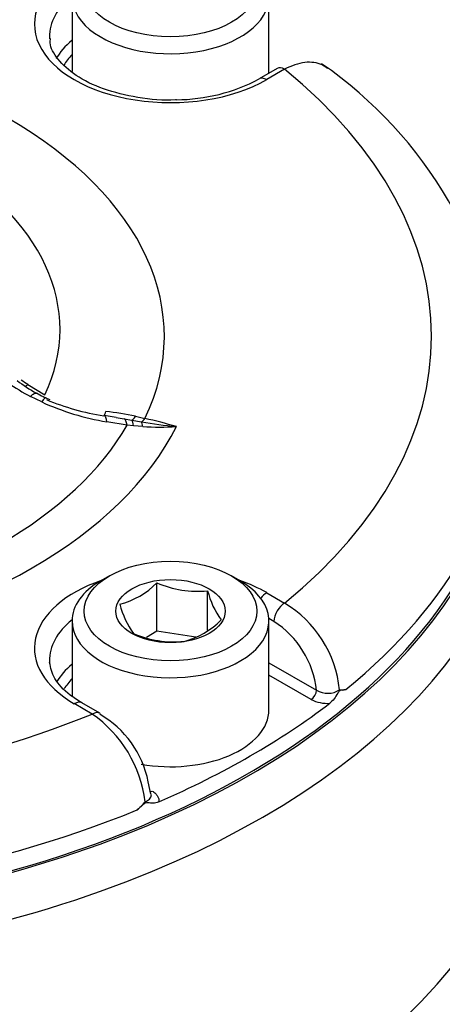
# Paper-space layout 'Sheet1' of a CAD drawing. Units: millimetres. Extents: x 0 to 594, y 0 to 420.
# Drawn here: x 423 to 425, y 376 to 381 of the extents above; entities that cross this region are included whole.
import ezdxf

# ---------------------------------------------------------------- set-up
doc = ezdxf.new("R2010")
doc.units = ezdxf.units.MM
for name, color, linetype in [('II2-04CAP-STD', 7, 'Continuous'), ('II2-04THW-STD', 7, 'Continuous'), ('TSH-1', 7, 'Continuous')]:
    doc.layers.add(name, color=color, linetype=linetype)

# ---------------------------------------------------------------- blocks, each defined once
blk = doc.blocks.new('SE5')
at = {"layer": 'II2-04CAP-STD', "color": 7, "linetype": 'Continuous'}
for p, q in [((423.4363, 381.2567), (423.4363, 380.8454)), ((424.5196, 380.8367), (424.5196, 381.2567)), ((424.5646, 380.8626), (424.4656, 380.8055)), ((424.6062, 380.8585), (424.5073, 380.8014)), ((423.1933, 379.1219), (423.2866, 379.0651)), ((423.2695, 379.0265), (423.2076, 379.0563)), ((423.6797, 378.9406), (423.614, 378.9512)), ((423.6797, 378.9402), (423.7236, 378.9334)), ((423.7236, 378.9334), (423.7646, 378.9264)), ((423.7646, 378.9264), (423.8186, 378.9172)), ((423.7856, 378.9478), (423.8378, 378.9362)), ((423.7395, 378.899), (423.6279, 378.9167)), ((423.7746, 378.8954), (423.7395, 378.899)), ((423.8253, 378.8912), (423.7746, 378.8954)), ((423.6421, 378.0689), (423.595, 378.0417)), ((424.361, 378.0417), (424.3139, 378.0689)), ((423.9033, 377.7638), (423.9033, 378.0302)), ((424.1821, 377.7709), (424.1821, 377.9871)), ((424.5073, 377.9765), (424.6062, 377.9193)), ((423.4363, 377.8206), (423.4363, 377.4057)), ((424.5473, 377.8185), (424.5191, 377.8348)), ((424.5196, 377.3307), (424.5196, 377.8206)), ((423.9033, 377.7638), (423.8453, 377.7303)), ((424.1175, 377.7307), (423.9033, 377.7638)), ((424.5196, 377.5903), (424.7815, 377.4391)), ((424.7521, 377.3887), (424.5196, 377.5229)), ((423.5476, 377.3081), (423.4487, 377.3653)), ((423.5893, 377.3123), (423.4903, 377.3694)), ((423.8705, 376.8672), (423.856, 376.9349))]:
    blk.add_line(p, q, dxfattribs=at)
for centre, radius, start, end in [((423.4593, 378.9395), 2.3716, 5.2453, 55.2947), ((424.0063, 381.669), 0.9781, 270.2447, 298.0093), ((423.7398, 379.9607), 1.0166, 233.4642, 240.5596), ((412.9157, 364.4999), 17.8727, 54.89725, 55.03749), ((423.8993, 380.3271), 1.4469, 235.7013, 241.4403), ((423.4856, 379.4836), 0.4753, 238.9955, 248.9819), ((423.8048, 380.2447), 1.3082, 247.1002, 261.4722), ((423.8799, 380.3795), 1.4843, 245.7187, 260.2273), ((423.3151, 376.6085), 2.3862, 78.6264, 82.6058), ((422.6024, 373.7758), 5.3062, 74.6113, 76.5367), ((424.2809, 381.6708), 2.7922, 260.4703, 264.4431), ((423.9137, 380.2159), 1.3277, 266.1846, 274.1818), ((423.5842, 378.3472), 0.4497, 284.8081, 315.1919), ((424.1258, 378.546), 0.5617, 246.6605, 275.7515), ((424.6451, 378.1041), 0.4775, 194.186, 215.6062), ((424.2102, 378.0518), 0.5298, 195.2529, 214.5393), ((424.2771, 377.377), 0.6344, 5.884, 58.75), ((423.9378, 378.143), 0.4497, 284.8081, 315.1919), ((424.2616, 377.3801), 0.5232, 6.4759, 56.9057), ((423.9973, 378.2732), 0.5676, 246.8141, 275.5979), ((424.8426, 377.5412), 0.1189, 239.1161, 303.4959), ((424.9239, 377.5164), 0.076, 258.075, 283.7382), ((424.8393, 377.5549), 0.1878, 242.2981, 274.7483), ((423.1528, 376.7412), 0.6909, 6.9299, 55.149), ((423.3146, 376.8274), 0.552, 11.2218, 60.247), ((423.5954, 377.022), 0.3133, 309.4321, 320.9208)]:
    blk.add_arc(centre, radius, start, end, dxfattribs=at)
for centre, major_axis in [((423.978, 381.3111), (-0.475, 0)), ((423.978, 377.875), (0.475, 0)), ((423.978, 377.875), (-0.3009, 0))]:
    blk.add_ellipse(centre, major_axis=major_axis, ratio=0.57735, dxfattribs=at)
for centre, major_axis, ratio, start_param, end_param in [((423.978, 381.2567), (0.5417, 0), 0.57735, 2.356194, 6.283185), ((423.978, 381.107), (0.7486, 0), 0.57735, 2.356194, 5.497787), ((423.978, 381.0401), (0.6652, 0), 0.57735, 2.521921, 3.153936), ((421.0022, 379.3889), (-2.942, 0), 0.57735, 2.87179, 4.982192), ((423.978, 381.0401), (0.6652, 0), 0.57735, 3.153936, 3.179791), ((423.978, 380.8002), (0.6601, 0), 0.57735, 2.533208, 2.834068), ((423.978, 380.7668), (0.6184, 0), 0.57735, -3.645198, -3.466478), ((421.0022, 379.425), (-2.3682, 0), 0.57735, 2.876376, 4.977606), ((424.6062, 380.7905), (0.0417, -0.0722), 0.57735, 2.356194, 3.141593), ((421.0022, 379.3889), (-4.4122, 0), 0.57735, 2.526674, 3.756511), ((424.5073, 380.7333), (0.0417, -0.0722), 0.57735, 2.356194, 3.144513), ((423.2238, 379.2232), (0.0753, 0.1101), 0.366809, 3.663446, 3.855202), ((421.0022, 379.0547), (-4.8288, 0), 0.57735, 2.525029, 3.153936), ((423.2384, 378.9279), (-0.0548, -0.1216), 0.142577, 3.135767, 3.833708), ((421.0022, 378.9472), (-4.8311, 0), 0.57735, 0, 3.153936), ((423.5919, 378.8197), (-0.0221, -0.1315), 0.225417, 3.143879, 3.244034), ((423.6298, 379.0823), (0.0179, 0.1321), 0.086833, 3.279799, 3.774571), ((423.5919, 378.8197), (-0.0221, -0.1315), 0.225417, 2.438333, 3.143879), ((423.7019, 378.8021), (0.0193, 0.1319), 0.26655, 5.574705, 6.21482), ((423.7875, 379.0564), (-0.0283, -0.1303), 0.263553, 0.147356, 0.645708), ((423.7417, 378.7964), (0.019, 0.132), 0.21701, 5.591523, 6.137582), ((423.8378, 379.045), (-0.0304, -0.1298), 0.307299, 0.259052, 0.651911), ((421.0022, 379.3889), (3.1291, 0), 0.57735, 4.993395, 6.004393), ((421.0022, 379.4195), (2.8819, 0), 0.57735, 5.033056, 5.96497), ((423.7994, 378.7893), (0.0135, 0.1326), 0.185281, -0.676364, -0.250682), ((423.978, 377.6709), (0.7486, 0), 0.57735, 2.104648, 3.926991), ((423.978, 377.8206), (-0.5417, 0), 0.57735, 5.497787, 6.283185), ((423.978, 377.8206), (-0.5417, 0), 0.57735, 0, 3.926991), ((423.978, 377.6709), (0.7486, 0), 0.57735, 0.785398, 1.036945), ((424.5073, 377.9084), (0.0417, 0.0722), 0.57735, 0.785398, 1.379144), ((424.6062, 377.8513), (0.0417, 0.0722), 0.57735, 0.785398, 2.338741), ((423.978, 377.604), (0.6652, 0), 0.57735, 2.521921, 3.153936), ((423.978, 377.604), (0.6652, 0), 0.57735, 3.153936, 3.177549), ((423.978, 377.3641), (0.6601, 0), 0.57735, 2.533208, 2.81946), ((423.978, 377.3307), (0.6184, 0), 0.57735, -3.645198, -3.47109), ((424.7521, 377.4227), (0.0208, 0.0361), 0.57735, 3.926991, 5.480334), ((423.4487, 377.2972), (-0.0417, -0.0722), 0.57735, 3.141593, 3.926991), ((421.0022, 379.0487), (4.829, 0), 0.57735, 5.359515, 5.63606), ((421.0022, 379.3889), (-4.4122, 0), 0.57735, 0.955878, 2.185715), ((423.5476, 377.2401), (-0.0417, -0.0722), 0.57735, 3.141593, 3.926991), ((423.5476, 377.2401), (-0.0417, -0.0722), 0.57735, 3.082287, 3.141593), ((423.978, 377.3307), (-0.5417, 0), 0.57735, 1.269459, 3.141593), ((423.8774, 376.9178), (0.0208, 0.0361), 0.57735, 3.590976, 3.926991), ((421.0022, 379.0547), (4.8288, 0), 0.57735, 4.095825, 5.328953)]:
    blk.add_ellipse(centre, major_axis=major_axis, ratio=ratio, start_param=start_param, end_param=end_param, dxfattribs=at)
for points, knots in [([(424.0105, 380.6909), (424.0086, 380.6907), (423.9425, 380.6834), (423.7939, 380.7002), (423.6056, 380.7449), (423.4505, 380.8217), (423.3527, 380.9135), (423.3128, 380.9848), (423.3169, 381.0197), (423.318, 381.0284)], [0, 0, 0, 0, 0.004721, 0.19609, 0.386915, 0.575773, 0.762198, 0.948802, 1, 1, 1, 1]), ([(424.8423, 380.8633), (424.8329, 380.8709), (424.8227, 380.8773), (424.798, 380.8888), (424.7832, 380.8931), (424.7511, 380.8976), (424.7343, 380.8977), (424.6995, 380.8937), (424.6813, 380.8895), (424.6441, 380.877), (424.6253, 380.8688), (424.6062, 380.8585)], [0.4009415, 0.4009415, 0.4009415, 0.4009415, 0.5, 0.5, 0.625, 0.625, 0.75, 0.75, 0.875, 0.875, 1, 1, 1, 1]), ([(423.2076, 379.0563), (423.213, 379.0621), (423.218, 379.0667), (423.2269, 379.0733), (423.2309, 379.0753), (423.2364, 379.0762), (423.2384, 379.076), (423.24, 379.0751)], [0, 0, 0, 0, 0.25, 0.25, 0.5, 0.5, 0.6722738, 0.6722738, 0.6722738, 0.6722738]), ([(423.4903, 377.3694), (423.4655, 377.385), (423.4048, 377.4237), (423.3308, 377.5067), (423.3188, 377.5605), (423.3133, 377.5925)], [0, 0, 0, 0, 0.206592, 0.602749, 1, 1, 1, 1]), ([(424.9419, 377.4426), (424.9347, 377.4405), (424.9278, 377.4404), (424.9173, 377.4394), (424.9137, 377.4392), (424.9058, 377.4334), (424.9022, 377.4281), (424.8918, 377.4126), (424.8851, 377.4018), (424.8706, 377.3827), (424.8629, 377.374), (424.8549, 377.3678)], [0, 0, 0, 0, 0.25, 0.25, 0.375, 0.375, 0.5, 0.5, 0.75, 0.75, 1, 1, 1, 1]), ([(423.8387, 376.8245), (423.8485, 376.8285), (423.8566, 376.8338), (423.8683, 376.846), (423.8718, 376.853), (423.8729, 376.8625), (423.8729, 376.865), (423.8726, 376.8674)], [0, 0, 0, 0, 0.25, 0.25, 0.5, 0.5, 0.5857446, 0.5857446, 0.5857446, 0.5857446]), ([(423.8774, 376.8838), (423.8841, 376.8799), (423.89, 376.8757), (423.9, 376.8665), (423.9041, 376.8616), (423.9135, 376.8463), (423.9157, 376.8353), (423.9136, 376.8244)], [0, 0, 0, 0, 0.25, 0.25, 0.5, 0.5, 1, 1, 1, 1]), ([(423.9136, 376.8244), (423.903, 376.8197), (423.8926, 376.818), (423.8777, 376.8176), (423.8728, 376.8178), (423.8632, 376.8187), (423.8585, 376.8193), (423.8489, 376.8201), (423.8437, 376.8203), (423.833, 376.8152), (423.8282, 376.8106), (423.8139, 376.7972), (423.8045, 376.788), (423.7944, 376.7801)], [0, 0, 0, 0, 0.25, 0.25, 0.375, 0.375, 0.5, 0.5, 0.625, 0.625, 0.75, 0.75, 1, 1, 1, 1])]:
    blk.add_open_spline(points, degree=3, knots=knots, dxfattribs=at)
at = {"layer": 'II2-04THW-STD', "color": 7, "linetype": 'Continuous'}
for centre, major_axis, start_param, end_param in [((421.0022, 378.9472), (-4.8152, 0), 0.362089, 3.116929), ((421.0022, 378.6485), (-18.1241, 0), 0, 3.162359), ((421.0022, 378.7526), (4.9279, 0), 3.131456, 6.283185), ((421.0022, 377.042), (-5.6799, 0), 1.629772, 3.265877), ((421.0022, 376.7137), (-6.0963, 0), 1.73978, 3.155868), ((421.0022, 377.1405), (-4.9968, 0), 0.353429, 2.72349)]:
    blk.add_ellipse(centre, major_axis=major_axis, ratio=0.57735, start_param=start_param, end_param=end_param, dxfattribs=at)
for points, knots in [([(437.8676, 382.7227), (437.7834, 382.8512), (437.5824, 383.1554), (437.1743, 383.688), (436.6532, 384.2726), (436.0701, 384.841), (435.4323, 385.3848), (434.7408, 385.9035), (433.9992, 386.3943), (433.2106, 386.8558), (432.3785, 387.2861), (431.5062, 387.684), (430.5973, 388.0483), (429.655, 388.3781), (428.683, 388.6725), (427.6845, 388.9307), (426.6631, 389.1523), (425.6224, 389.3365), (424.566, 389.4829), (423.4974, 389.5912), (422.4203, 389.6611), (421.3385, 389.6924), (420.2555, 389.6851), (419.1751, 389.6391), (418.101, 389.5547), (417.0368, 389.4319), (415.9862, 389.2712), (414.9528, 389.0729), (413.94, 388.8375), (412.9513, 388.5656), (411.9902, 388.2577), (411.0599, 387.9147), (410.1637, 387.5373), (409.3049, 387.1264), (408.4867, 386.6828), (407.7122, 386.2077), (406.9846, 385.7022), (406.3073, 385.1678), (405.6835, 384.6064), (405.1162, 384.0199), (404.6084, 383.4109), (404.1627, 382.7823), (403.7812, 382.1372), (403.4656, 381.4794), (403.216, 380.8106), (403.0352, 380.1407), (402.9209, 379.4907), (402.8989, 379.1079), (402.8884, 378.9048)], [0, 0, 0, 0, 0.012065, 0.033705, 0.055474, 0.077414, 0.099488, 0.121657, 0.143888, 0.166151, 0.188422, 0.210684, 0.232929, 0.255151, 0.277349, 0.299523, 0.321675, 0.343807, 0.365923, 0.388025, 0.410118, 0.432206, 0.454291, 0.476379, 0.498472, 0.520573, 0.542688, 0.56482, 0.586972, 0.609149, 0.631353, 0.653588, 0.675854, 0.698153, 0.720481, 0.742832, 0.765198, 0.787554, 0.809875, 0.832128, 0.854273, 0.876267, 0.898069, 0.919649, 0.940993, 0.962108, 0.983023, 1, 1, 1, 1]), ([(436.2045, 378.4241), (436.1924, 378.2481), (436.1687, 377.9411), (436.0516, 377.4299), (435.8741, 376.9243), (435.6343, 376.4235), (435.3364, 375.9335), (434.9814, 375.4538), (434.5706, 374.9856), (434.1048, 374.5299), (433.585, 374.0883), (433.0127, 373.6626), (432.3895, 373.2549), (431.7175, 372.8673), (430.9993, 372.5021), (430.2377, 372.1611), (429.4355, 371.8465), (428.5963, 371.5599), (427.7235, 371.303), (426.8208, 371.0773), (425.8923, 370.8841), (424.942, 370.7245), (423.9739, 370.5993), (422.9933, 370.5094), (422.0009, 370.4547), (421.0143, 370.4381), (420.2383, 370.4468), (419.8442, 370.4695), (419.7462, 370.4752)], [0, 0, 0, 0, 0.040881, 0.084429, 0.127091, 0.168688, 0.209329, 0.249231, 0.288611, 0.327648, 0.366479, 0.4052, 0.44388, 0.482557, 0.521259, 0.560005, 0.598806, 0.637668, 0.676588, 0.715565, 0.754593, 0.793665, 0.832775, 0.871913, 0.911073, 0.950245, 0.989422, 1, 1, 1, 1])]:
    blk.add_open_spline(points, degree=3, knots=knots, dxfattribs=at)

psp = doc.layouts.new('Sheet1')

# ---------------------------------------------------------------- block references
at = {"layer": 'TSH-1'}
psp.add_blockref('SE5', (0, 0), dxfattribs=at)

doc.saveas('drawing.dxf')
